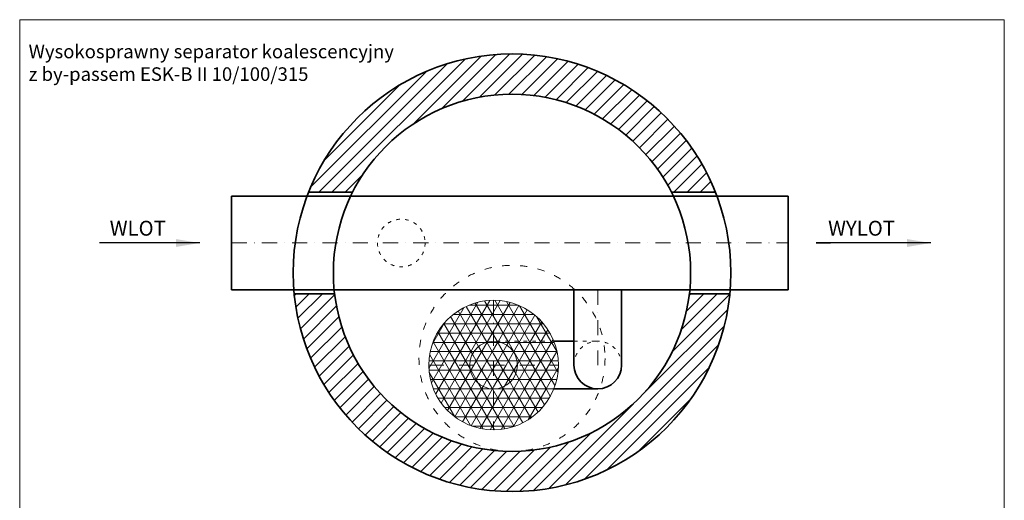
# Model space of a CAD drawing. Units: millimetres. Extents: x 7755 to 11287, y -456 to 4222.
# Drawn here: x 7755 to 11062, y 2607 to 4222 of the extents above; entities that cross this region are included whole.
import ezdxf

# ---------------------------------------------------------------- set-up
doc = ezdxf.new("R2010")
doc.units = ezdxf.units.MM
doc.header["$MEASUREMENT"] = 0
doc.linetypes.add('ACAD_ISO03W100', pattern=[30, 12, -18])
doc.linetypes.add('DASHDOTX2', pattern=[50.8, 25.4, -12.7, 0, -12.7])
doc.layers.get('0').update_dxf_attribs({"lineweight": 5})
for name, color, linetype, lineweight in [('Korpus', 7, 'Continuous', 35), ('Opis', 7, 'Continuous', 5), ('Osie', 7, 'DASHDOTX2', 5), ('Pianka', 7, 'Continuous', 5), ('Przerywana', 7, 'ACAD_ISO03W100', 5), ('Wyposażenie', 7, 'Continuous', 20), ('Właz', 7, 'Continuous', 20)]:
    doc.layers.add(name, color=color, linetype=linetype, lineweight=lineweight)
doc.styles.get("Standard").update_dxf_attribs({"font": 'arial.ttf'})
doc.dimstyles.new('ISO-25', dxfattribs={"dimtxt": 30, "dimasz": 30, "dimexe": 0, "dimexo": 200, "dimgap": 6.25, "dimtad": 1, "dimtxsty": 'Standard', "dimblk": 'OBLIQUE', "dimcen": 25, "dimadec": 0, "dimazin": 0, "dimtfac": 1, "dimtmove": 0, "dimatfit": 3, "dimfxl": 0, "dimarcsym": 0})
pattern_1 = [(0, (7754.94, -456.073), (0, 31.25), []), (60, (7754.94, -456.073), (-27.0633, 15.625), []), (120, (7754.94, -456.073), (-27.0633, -15.625), [])]
pattern_2 = [(45, (7754.94, -456.073), (-22.09709, 22.09709), [])]

# ---------------------------------------------------------------- blocks, each defined once
blk = doc.blocks.new('_Oblique')
at = {"color": 0, "linetype": 'ByBlock', "lineweight": -2}
blk.add_line((-0.5, -0.5), (0.5, 0.5), dxfattribs=at)

msp = doc.modelspace()

# ---------------------------------------------------------------- hatches: boundary and pattern name
h = msp.add_hatch()
h.set_pattern_fill('ANSI31', color=256, scale=250, style=0)
h.set_pattern_definition(pattern_2)
h.paths.add_polyline_path([(8873.113, 3641.929, -0.61523824), (9944.243, 3641.929), (10092.092, 3641.929, 0.67967582), (8725.264, 3641.929)])
h = msp.add_hatch()
h.set_pattern_fill('ANSI31', color=256, scale=250, style=0)
h.set_pattern_definition(pattern_2)
h.paths.add_polyline_path([(8677.067, 3300.929, 0.90826946), (10140.289, 3300.929), (10004.522, 3300.929, -0.8886558), (8812.834, 3300.929)])
at = {"layer": 'Pianka'}
h = msp.add_hatch(dxfattribs=at)
h.set_pattern_fill('NET3', color=256, scale=250, style=0)
h.set_pattern_definition(pattern_1)
h.paths.add_polyline_path([(9129.342, 3061.429, 0.82741165), (9549.095, 2981.429), (9346.842, 2981.429, -0.41421356), (9266.842, 3061.429, -0.41421356), (9346.842, 3141.429), (9549.095, 3141.429, 0.82741165)])
h = msp.add_hatch(dxfattribs=at)
h.set_pattern_fill('NET3', color=256, scale=250, style=0)
h.set_pattern_definition(pattern_1)
h.paths.add_polyline_path([(9346.842, 3061.429), (9346.842, 3141.429, 0.41421356), (9266.842, 3061.429)])
h = msp.add_hatch(dxfattribs=at)
h.set_pattern_fill('NET3', color=256, scale=250, style=0)
h.set_pattern_definition(pattern_1)
h.paths.add_polyline_path([(9549.095, 2981.429, 0.09444416), (9564.342, 3061.429, 0.09444416), (9549.095, 3141.429), (9346.842, 3141.429, -0.41421356), (9426.842, 3061.429, -0.41421356), (9346.842, 2981.429)])
h = msp.add_hatch(dxfattribs=at)
h.set_pattern_fill('NET3', color=256, scale=250, style=0)
h.set_pattern_definition(pattern_1)
h.paths.add_polyline_path([(9426.842, 3061.429, 0.41421356), (9346.842, 3141.429), (9346.842, 3061.429)])
h = msp.add_hatch(dxfattribs=at)
h.set_pattern_fill('NET3', color=256, scale=250, style=0)
h.set_pattern_definition(pattern_1)
h.paths.add_polyline_path([(9346.842, 2981.429), (9346.842, 3061.429), (9266.842, 3061.429, 0.41421356)])
h = msp.add_hatch(dxfattribs=at)
h.set_pattern_fill('NET3', color=256, scale=250, style=0)
h.set_pattern_definition(pattern_1)
h.paths.add_polyline_path([(9346.842, 2981.429, 0.41421356), (9426.842, 3061.429), (9346.842, 3061.429)])

# ---------------------------------------------------------------- linework, layer by layer
for p, q in [((11062.417, 4221.677), (7754.939, 4221.677)), ((7754.939, 4221.677), (7754.939, -456.043)), ((11062.417, -456.043), (11062.417, 4221.677))]:
    msp.add_line(p, q)
at = {"layer": 'Korpus'}
for p, q in [((8873.113, 3641.929), (8725.264, 3641.929)), ((9944.243, 3641.929), (10092.092, 3641.929)), ((8466.843, 3628.929), (10336.843, 3628.929)), ((8466.843, 3628.929), (8466.843, 3313.929)), ((10336.843, 3628.929), (10336.843, 3313.929)), ((8466.843, 3596.429), (8466.843, 3346.429)), ((10336.843, 3596.429), (10336.843, 3346.429)), ((8466.843, 3313.929), (10336.843, 3313.929)), ((9616.843, 3061.429), (9616.843, 3313.929)), ((9776.843, 3061.404), (9776.843, 3313.929)), ((8809.882, 3300.929), (8674.661, 3300.929)), ((10007.473, 3300.929), (10142.695, 3300.929)), ((9616.843, 3141.429), (9549.095, 3141.429)), ((9696.843, 2981.429), (9549.095, 2981.429))]:
    msp.add_line(p, q, dxfattribs=at)
for radius in [735, 600]:
    msp.add_circle((9408.678, 3371.429), radius, dxfattribs=at)
msp.add_arc((9696.843, 3061.429), 80, 180, 0, dxfattribs=at)
at = {"layer": 'Osie', "ltscale": 2}
for p, q in [((8466.843, 3471.429), (10336.843, 3471.429)), ((9696.843, 3313.929), (9696.843, 3061.429)), ((9346.842, 3278.929), (9346.842, 2843.929)), ((9129.342, 3061.429), (9564.342, 3061.429))]:
    msp.add_line(p, q, dxfattribs=at)
at = {"layer": 'Przerywana'}
for p, q in [((9549.095, 3141.429), (9345.503, 3141.429)), ((9616.843, 3141.429), (9696.843, 3141.429)), ((9549.095, 2981.429), (9346.842, 2981.429))]:
    msp.add_line(p, q, dxfattribs=at)
msp.add_circle((9036.843, 3471.429), 80, dxfattribs=at)
msp.add_arc((9696.843, 3061.429), 80, 0, 180, dxfattribs=at)
at = {"layer": 'Wyposażenie'}
for radius in [217.5, 80]:
    msp.add_circle((9346.842, 3061.429), radius, dxfattribs=at)
at = {"layer": 'Właz', "linetype": 'ACAD_ISO03W100', "ltscale": 2}
msp.add_circle((9408.678, 3083.929), 312.5, dxfattribs=at)

# ---------------------------------------------------------------- texts
at = {"layer": 'Opis'}
for s, insert, char_height, attachment_point in [('{Wysokosprawny separator koalescencyjny\\Pz by-passem ESK-B II 10/100/315}', (7784.938, 4137.677), 45.62471, 1), ('WLOT', (8151.636, 3546.034), 50, 2), ('WYLOT', (10582.894, 3546.034), 50, 2)]:
    msp.add_mtext(s, dxfattribs=dict(at, insert=insert, char_height=char_height, attachment_point=attachment_point))

# ---------------------------------------------------------------- leaders
for points in [[(8359.977, 3471.429), (8023.294, 3471.429), (8023.294, 3471.484)], [(10815.811, 3471.429), (10429.977, 3471.429), (10479.128, 3471.484)]]:
    msp.add_leader(points, dimstyle='ISO-25', override={"dimasz": 80, "dimtad": 0}, dxfattribs=at)

doc.saveas('drawing.dxf')
